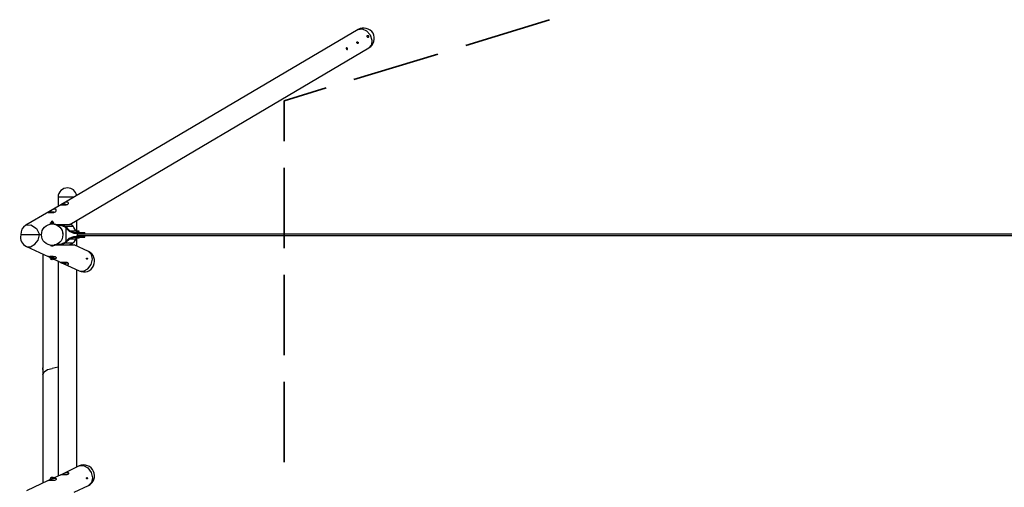
# Model space of a CAD drawing. Units: inches. Extents: x -25 to 325, y 21 to 189.
# Drawn here: x -15 to 58, y 68 to 102 of the extents above; entities that cross this region are included whole.
import ezdxf

# ---------------------------------------------------------------- set-up
doc = ezdxf.new("R2010")
doc.units = ezdxf.units.IN
doc.header["$MEASUREMENT"] = 0
doc.layers.add('Ebene 1', color=7, linetype='Continuous')

# ---------------------------------------------------------------- blocks, each defined once
blk = doc.blocks.new('block 2')
at = {"layer": 'Ebene 1', "color": 179, "lineweight": 35, "true_color": 0x1a171b}
for points in [[(24.353, 102.472), (18.105, 100.541)], [(16.022, 99.906), (9.748, 98.001)], [(7.665, 97.366), (4.541, 96.401)], [(4.541, 96.401), (4.541, 93.404)], [(4.541, 91.397), (4.541, 85.403)], [(4.541, 83.396), (4.541, 77.402)], [(4.541, 75.396), (4.541, 69.401)]]:
    blk.add_lwpolyline(points, dxfattribs=at)
at = {"layer": 'Ebene 1', "color": 179, "lineweight": 25, "true_color": 0x1a171b}
for points in [[(10.053, 101.735), (-12.096, 88.654)], [(10.053, 101.735), (10.358, 101.786), (10.688, 101.634), (10.967, 101.329), (11.094, 100.948), (11.069, 100.592), (10.866, 100.364)], [(10.028, 100.694), (10.028, 100.694), (10.002, 100.694), (9.977, 100.719), (9.951, 100.745), (9.951, 100.77), (9.951, 100.796), (9.951, 100.796), (9.977, 100.821), (9.977, 100.821), (10.002, 100.821), (10.028, 100.796), (10.053, 100.796), (10.053, 100.77), (10.053, 100.745), (10.053, 100.719), (10.028, 100.694)], [(10.815, 101.151), (10.79, 101.151), (10.79, 101.151), (10.764, 101.176), (10.739, 101.202), (10.739, 101.227), (10.739, 101.253), (10.739, 101.278), (10.739, 101.278), (10.764, 101.278), (10.79, 101.278), (10.815, 101.278), (10.84, 101.253), (10.84, 101.227), (10.84, 101.202), (10.84, 101.176), (10.815, 101.151)], [(-11.486, 87.156), (10.866, 100.364)], [(9.266, 100.236), (9.266, 100.262), (9.266, 100.262), (9.266, 100.287), (9.266, 100.313), (9.24, 100.338), (9.24, 100.364), (9.215, 100.364), (9.189, 100.364), (9.164, 100.338), (9.164, 100.313), (9.164, 100.287), (9.189, 100.287), (9.189, 100.262), (9.215, 100.236), (9.24, 100.236), (9.266, 100.236)], [(-12.35, 89.213), (-12.35, 88.527)], [(-11.181, 89.213), (-11.537, 89.213), (-11.943, 89.213), (-12.223, 89.213), (-12.35, 89.213)], [(-12.096, 88.654), (-13.036, 88.121)], [(-13.036, 88.121), (-14.763, 87.105)], [(-14.763, 87.105), (-14.382, 87.13), (-13.975, 86.876), (-13.747, 86.419)], [(-12.909, 87.206), (-12.909, 87.283)], [(-12.909, 87.283), (-12.909, 87.206)], [(-12.883, 87.283), (-12.909, 87.283)], [(-12.909, 87.283), (-12.883, 87.283), (-12.883, 87.283)], [(-12.858, 87.334), (-12.883, 87.308)], [(-12.883, 87.308), (-12.782, 87.308), (-12.705, 87.308)], [(-12.883, 87.283), (-12.782, 87.283), (-12.705, 87.283)], [(-12.858, 87.334), (-12.782, 87.334), (-12.705, 87.334)], [(-12.858, 87.334), (-12.782, 87.334), (-12.731, 87.334)], [(-12.858, 87.206), (-12.858, 87.283)], [(-12.858, 87.283), (-12.832, 87.283), (-12.807, 87.283)], [(-12.858, 87.283), (-12.832, 87.283), (-12.832, 87.283)], [(-12.832, 87.206), (-12.832, 87.283)], [(-12.782, 87.283), (-12.731, 87.283), (-12.705, 87.283)], [(-12.756, 87.206), (-12.756, 87.283)], [(-12.756, 87.283), (-12.731, 87.283), (-12.731, 87.283)], [(-12.731, 87.206), (-12.731, 87.283)], [(-12.731, 87.283), (-12.731, 87.283), (-12.705, 87.283)], [(-12.705, 87.308), (-12.705, 87.334)], [(-12.68, 87.283), (-12.705, 87.283)], [(-12.705, 87.283), (-12.705, 87.283), (-12.68, 87.283)], [(-12.68, 87.206), (-12.68, 87.283)], [(-12.68, 87.206), (-12.68, 87.283)], [(-12.655, 87.181), (-12.629, 87.181), (-12.578, 87.181), (-12.553, 87.181), (-12.528, 87.156)], [(-12.553, 87.156), (-12.147, 87.156)], [(-12.553, 87.156), (-12.147, 87.156)], [(-12.426, 87.105), (-12.147, 87.105)], [(-12.426, 87.105), (-12.147, 87.105)], [(-12.35, 87.105), (-12.35, 87.054)], [(-12.147, 87.156), (-11.842, 87.156)], [(-12.147, 87.156), (-11.842, 87.156)], [(-12.147, 87.156), (-11.791, 87.029)], [(-12.147, 87.156), (-11.791, 87.029)], [(-12.147, 87.105), (-11.842, 86.978)], [(-12.147, 87.105), (-11.842, 86.978)], [(-11.969, 87.079), (-11.994, 87.079), (-12.02, 87.079)], [(-11.994, 87.079), (-11.994, 87.079), (-12.02, 87.079)], [(-11.994, 87.079), (-11.994, 87.079), (-12.02, 87.079)], [(-11.842, 87.156), (-11.588, 87.156), (-11.486, 87.156)], [(-11.842, 86.978), (-11.537, 86.673)], [(-11.842, 86.978), (-11.537, 86.673)], [(-11.791, 87.029), (-11.486, 86.698)], [(-11.791, 87.029), (-11.232, 87.029)], [(-11.791, 87.029), (-11.486, 86.698)], [(-11.791, 87.029), (-11.232, 87.029)], [(-11.74, 85.911), (-11.74, 86.902)], [(-11.232, 87.029), (-11.258, 87.054), (-11.283, 87.079), (-11.308, 87.105), (-11.359, 87.13), (-11.435, 87.156), (-11.512, 87.156)], [(-11.232, 87.029), (-11.258, 87.054), (-11.283, 87.079), (-11.308, 87.105), (-11.359, 87.13), (-11.435, 87.156), (-11.512, 87.156)], [(-11.181, 86.952), (-11.232, 87.029)], [(-11.181, 86.952), (-11.232, 87.029)], [(-11.029, 86.698), (-11.181, 86.952)], [(-11.029, 86.698), (-11.181, 86.952)], [(-10.953, 86.622), (-10.953, 87.486)], [(-15.144, 86.419), (-15.017, 86.419), (-14.636, 86.419), (-14.153, 86.419), (-13.747, 86.419)], [(-13.747, 86.394), (-14.128, 86.394), (-14.61, 86.394), (-15.017, 86.394), (-15.144, 86.394)], [(-14.712, 85.53), (-14.407, 85.505), (-14.077, 85.682), (-13.848, 85.987), (-13.747, 86.394)], [(-13.747, 86.419), (-13.594, 86.419)], [(-13.594, 86.394), (-13.747, 86.394)], [(-11.842, 85.809), (-11.537, 86.139)], [(-11.791, 85.784), (-11.486, 86.089)], [(-11.537, 86.673), (-11.181, 86.52)], [(-11.537, 86.673), (-11.181, 86.52)], [(-11.537, 86.139), (-11.181, 86.267)], [(-11.486, 86.698), (-11.029, 86.698)], [(-11.486, 86.698), (-11.029, 86.698)], [(-11.486, 86.698), (-11.181, 86.571)], [(-11.486, 86.698), (-11.181, 86.571)], [(-11.486, 86.089), (-11.181, 86.216)], [(-11.486, 86.089), (-11.029, 86.089)], [(-11.181, 86.571), (-10.75, 86.571)], [(-11.181, 86.571), (-10.75, 86.571)], [(-11.181, 86.52), (-10.75, 86.52)], [(-11.181, 86.52), (-10.75, 86.52)], [(-11.181, 86.267), (-10.75, 86.267)], [(-11.181, 86.216), (-10.75, 86.216)], [(-11.029, 86.089), (-11.181, 85.835)], [(-10.927, 86.52), (-10.978, 86.52), (-11.054, 86.52)], [(-11.054, 86.267), (-10.978, 86.292), (-10.927, 86.292)], [(-10.902, 86.597), (-11.029, 86.698)], [(-10.902, 86.597), (-11.029, 86.698)], [(-10.902, 86.19), (-11.029, 86.089)], [(-10.953, 85.556), (-10.953, 86.19)], [(-10.927, 86.52), (-10.927, 86.292)], [(-10.927, 86.52), (-10.927, 86.292)], [(-10.775, 86.673), (-10.851, 86.673), (-10.902, 86.673)], [(-10.902, 86.648), (-10.902, 86.571)], [(-10.775, 86.648), (-10.851, 86.648), (-10.902, 86.648)], [(-10.902, 86.52), (-10.902, 86.267)], [(-10.902, 86.216), (-10.902, 86.139)], [(-10.775, 86.139), (-10.851, 86.139), (-10.902, 86.139)], [(-10.775, 86.139), (-10.851, 86.139), (-10.902, 86.139)], [(-10.826, 86.648), (-10.851, 86.648), (-10.877, 86.648)], [(-10.877, 86.648), (-10.877, 86.622), (-10.877, 86.622)], [(-10.826, 86.622), (-10.851, 86.622), (-10.877, 86.622)], [(-10.826, 86.19), (-10.851, 86.19), (-10.877, 86.19)], [(-10.877, 86.19), (-10.877, 86.165), (-10.877, 86.165)], [(-10.826, 86.165), (-10.851, 86.165), (-10.877, 86.165)], [(-10.826, 86.622), (-10.8, 86.622), (-10.826, 86.648)], [(-10.826, 86.165), (-10.8, 86.165), (-10.826, 86.19)], [(284.805, 86.444), (267.508, 86.444), (250.185, 86.444), (232.836, 86.444), (215.488, 86.444), (198.115, 86.444), (180.716, 86.444), (163.317, 86.444), (145.892, 86.444), (128.493, 86.444), (111.069, 86.444), (93.644, 86.444), (76.22, 86.444), (58.796, 86.444), (41.397, 86.444), (23.972, 86.444), (6.599, 86.444), (-10.8, 86.444)], [(-10.8, 86.343), (6.599, 86.343), (23.972, 86.343), (41.397, 86.343), (58.796, 86.343), (76.22, 86.343), (93.644, 86.343), (111.069, 86.343), (128.493, 86.343), (145.892, 86.343), (163.317, 86.343), (180.716, 86.343), (198.115, 86.343), (215.488, 86.343), (232.836, 86.343), (250.185, 86.343), (267.508, 86.343), (284.805, 86.343)], [(-10.775, 86.571), (-10.775, 86.648)], [(-10.775, 86.444), (-10.775, 86.52)], [(-10.775, 86.267), (-10.775, 86.368)], [(-10.775, 86.139), (-10.775, 86.216)], [(-10.75, 86.52), (-10.75, 86.571)], [(-10.75, 86.52), (-10.75, 86.571)], [(-10.75, 86.571), (-10.445, 86.571), (-10.343, 86.571)], [(-10.75, 86.571), (-10.445, 86.571), (-10.343, 86.571)], [(-10.75, 86.52), (-10.445, 86.52), (-10.343, 86.52)], [(-10.75, 86.52), (-10.445, 86.52), (-10.343, 86.52)], [(-10.75, 86.267), (-10.75, 86.216)], [(-10.75, 86.267), (-10.445, 86.267), (-10.343, 86.267)], [(-10.75, 86.216), (-10.445, 86.216), (-10.343, 86.216)], [(-10.343, 86.52), (-10.343, 86.571)], [(-10.343, 86.52), (-10.343, 86.571)], [(-10.343, 86.216), (-10.343, 86.267)], [(-14.712, 85.53), (-13.086, 84.768)], [(-12.528, 85.632), (-12.604, 85.632), (-12.68, 85.606), (-12.705, 85.606)], [(-12.528, 85.632), (-12.578, 85.632), (-12.629, 85.606), (-12.68, 85.606)], [(-12.553, 85.632), (-12.147, 85.632)], [(-12.426, 85.682), (-12.147, 85.682)], [(-12.35, 85.733), (-12.35, 85.682)], [(-12.147, 85.682), (-11.842, 85.809)], [(-12.147, 85.632), (-11.791, 85.784)], [(-12.147, 85.632), (-11.842, 85.632)], [(-12.02, 85.733), (-11.994, 85.733), (-11.969, 85.733)], [(-12.02, 85.708), (-11.994, 85.708), (-11.994, 85.708)], [(-12.02, 85.708), (-11.994, 85.708), (-11.994, 85.708)], [(-11.867, 85.632), (-11.486, 85.632), (-11.232, 85.632), (-11.156, 85.632)], [(-11.791, 85.784), (-11.232, 85.784)], [(-11.232, 85.784), (-11.258, 85.759), (-11.283, 85.733), (-11.308, 85.708), (-11.359, 85.682), (-11.435, 85.657), (-11.512, 85.632)], [(-11.181, 85.835), (-11.232, 85.784)], [(-10.089, 85.149), (-11.156, 85.632)], [(-13.493, 84.971), (-13.493, 76.462)], [(-13.061, 84.768), (-12.909, 84.768), (-12.604, 84.768)], [(-12.909, 84.768), (-12.959, 84.768)], [(-12.959, 84.768), (-12.832, 84.768), (-12.655, 84.768)], [(-12.959, 84.742), (-12.832, 84.742), (-12.655, 84.742)], [(-12.68, 84.59), (-12.68, 84.59), (-12.705, 84.565), (-12.731, 84.54), (-12.756, 84.54), (-12.782, 84.514), (-12.832, 84.54), (-12.858, 84.54), (-12.883, 84.565), (-12.883, 84.59), (-12.909, 84.616), (-12.934, 84.666), (-12.934, 84.692)], [(-12.909, 84.692), (-12.147, 84.336)], [(-12.655, 84.768), (-12.629, 84.768), (-12.629, 84.768)], [(-12.655, 84.742), (-12.629, 84.742), (-12.629, 84.742)], [(-10.775, 83.701), (-10.445, 83.676), (-10.14, 83.854), (-9.886, 84.184), (-9.784, 84.565), (-9.861, 84.921), (-10.089, 85.149)], [(-12.35, 84.438), (-12.35, 68.385)], [(-12.147, 84.336), (-12.147, 84.311)], [(-12.147, 84.311), (-12.045, 84.311), (-11.816, 84.311), (-11.613, 84.311)], [(-11.994, 84.311), (-12.02, 84.311)], [(-12.02, 84.311), (-11.893, 84.311), (-11.715, 84.311)], [(-12.02, 84.311), (-11.893, 84.311), (-11.715, 84.311)], [(-11.969, 84.26), (-10.775, 83.701)], [(-11.689, 84.311), (-11.74, 84.311)], [(-11.715, 84.311), (-11.715, 84.311), (-11.689, 84.311)], [(-11.715, 84.311), (-11.715, 84.311), (-11.689, 84.311)], [(-10.953, 69.02), (-10.953, 83.777)], [(-12.35, 76.513), (-12.782, 76.412)], [(-13.493, 76.335), (-13.493, 76.361), (-13.493, 76.386), (-13.493, 76.412), (-13.493, 76.462)], [(-13.493, 75.929), (-13.391, 76.157), (-13.137, 76.335), (-12.782, 76.412)], [(-13.493, 76.412), (-13.493, 76.386), (-13.493, 76.361), (-13.493, 76.335)], [(-13.493, 76.361), (-13.493, 75.929)], [(-13.493, 75.929), (-13.493, 67.826)], [(-10.775, 69.122), (-10.445, 69.147), (-10.14, 68.969), (-9.886, 68.639), (-9.784, 68.233), (-9.861, 67.877), (-10.089, 67.648)], [(-12.147, 68.461), (-12.909, 68.106)], [(-12.147, 68.461), (-12.096, 68.486)], [(-10.775, 69.122), (-11.969, 68.537)], [(-13.086, 68.029), (-14.712, 67.268)], [(-13.061, 68.029), (-13.01, 68.055)], [(-12.934, 68.106), (-12.934, 68.131), (-12.909, 68.182), (-12.883, 68.233), (-12.883, 68.258), (-12.858, 68.258), (-12.832, 68.284), (-12.782, 68.284), (-12.756, 68.284), (-12.731, 68.258), (-12.705, 68.258), (-12.68, 68.233), (-12.68, 68.207)], [(-10.191, 68.156), (-10.216, 68.156), (-10.216, 68.156), (-10.242, 68.182), (-10.242, 68.182), (-10.242, 68.207), (-10.242, 68.233), (-10.216, 68.233), (-10.216, 68.258), (-10.191, 68.258), (-10.191, 68.258), (-10.191, 68.233), (-10.165, 68.207), (-10.165, 68.207), (-10.165, 68.182), (-10.191, 68.156), (-10.191, 68.156)], [(-11.156, 67.166), (-10.089, 67.648)]]:
    blk.add_lwpolyline(points, dxfattribs=at)
for points, knots in [([(10.866, 100.364), (11.247, 100.592), (11.374, 101.075), (11.171, 101.456), (10.942, 101.837), (10.434, 101.964), (10.053, 101.735)], [0, 0, 0, 0, 1, 1, 1, 2, 2, 2, 2]), ([(-12.578, 88.298), (-12.578, 88.298), (-12.502, 88.273), (-12.502, 88.273), (-12.502, 88.273), (-12.502, 88.222), (-12.502, 88.222), (-12.502, 88.222), (-12.502, 88.197), (-12.502, 88.197), (-12.502, 88.197), (-12.528, 88.146), (-12.528, 88.146), (-12.528, 88.146), (-12.553, 88.121), (-12.553, 88.121), (-12.553, 88.121), (-12.578, 88.121), (-12.578, 88.121), (-12.578, 88.121), (-12.629, 88.096), (-12.629, 88.096), (-12.629, 88.096), (-12.68, 88.07), (-12.68, 88.07), (-12.68, 88.07), (-12.705, 88.07), (-12.705, 88.07), (-12.705, 88.07), (-12.731, 88.07), (-12.731, 88.07), (-12.731, 88.07), (-12.756, 88.07), (-12.756, 88.07), (-12.756, 88.07), (-12.807, 88.07), (-12.807, 88.07), (-12.807, 88.07), (-12.858, 88.07), (-12.858, 88.07), (-12.858, 88.07), (-12.909, 88.07), (-12.909, 88.07), (-12.909, 88.07), (-12.959, 88.07), (-12.959, 88.07), (-12.959, 88.07), (-13.01, 88.07), (-13.01, 88.07), (-13.01, 88.07), (-13.061, 88.07), (-13.061, 88.07), (-13.061, 88.07), (-13.086, 88.07), (-13.086, 88.07), (-13.086, 88.07), (-13.086, 88.07), (-13.086, 88.07), (-13.086, 88.07), (-13.086, 88.07), (-13.086, 88.07), (-13.086, 88.07), (-13.086, 88.07), (-13.086, 88.07), (-13.086, 88.07), (-13.086, 88.07), (-13.086, 88.07), (-13.086, 88.07), (-13.086, 88.096), (-13.086, 88.096), (-13.086, 88.096), (-13.061, 88.096), (-13.061, 88.096), (-13.061, 88.096), (-13.036, 88.121), (-13.036, 88.121), (-13.036, 88.121), (-12.985, 88.146), (-12.985, 88.146), (-12.985, 88.146), (-12.934, 88.172), (-12.934, 88.172), (-12.934, 88.172), (-12.883, 88.197), (-12.883, 88.197), (-12.883, 88.197), (-12.832, 88.222), (-12.832, 88.222), (-12.832, 88.222), (-12.782, 88.248), (-12.782, 88.248), (-12.782, 88.248), (-12.731, 88.273), (-12.731, 88.273), (-12.731, 88.273), (-12.655, 88.298), (-12.655, 88.298), (-12.655, 88.298), (-12.629, 88.298), (-12.629, 88.298), (-12.629, 88.298), (-12.604, 88.298), (-12.604, 88.298), (-12.604, 88.298), (-12.578, 88.298), (-12.578, 88.298), (-12.578, 88.298), (-12.578, 88.298), (-12.578, 88.298)], [0, 0, 0, 0, 1, 1, 1, 2, 2, 2, 3, 3, 3, 4, 4, 4, 5, 5, 5, 6, 6, 6, 7, 7, 7, 8, 8, 8, 9, 9, 9, 10, 10, 10, 11, 11, 11, 12, 12, 12, 13, 13, 13, 14, 14, 14, 15, 15, 15, 16, 16, 16, 17, 17, 17, 18, 18, 18, 19, 19, 19, 20, 20, 20, 21, 21, 21, 22, 22, 22, 23, 23, 23, 24, 24, 24, 25, 25, 25, 26, 26, 26, 27, 27, 27, 28, 28, 28, 29, 29, 29, 30, 30, 30, 31, 31, 31, 32, 32, 32, 33, 33, 33, 34, 34, 34, 35, 35, 35, 36, 36, 36, 36]), ([(-11.639, 88.832), (-11.639, 88.832), (-11.588, 88.807), (-11.588, 88.807), (-11.588, 88.807), (-11.562, 88.756), (-11.562, 88.756), (-11.562, 88.756), (-11.562, 88.731), (-11.562, 88.731), (-11.562, 88.731), (-11.588, 88.705), (-11.588, 88.705), (-11.588, 88.705), (-11.613, 88.68), (-11.613, 88.68), (-11.613, 88.68), (-11.639, 88.654), (-11.639, 88.654), (-11.639, 88.654), (-11.689, 88.654), (-11.689, 88.654), (-11.689, 88.654), (-11.74, 88.629), (-11.74, 88.629), (-11.74, 88.629), (-11.766, 88.629), (-11.766, 88.629), (-11.766, 88.629), (-11.816, 88.629), (-11.816, 88.629), (-11.816, 88.629), (-11.842, 88.629), (-11.842, 88.629), (-11.842, 88.629), (-11.867, 88.629), (-11.867, 88.629), (-11.867, 88.629), (-11.918, 88.629), (-11.918, 88.629), (-11.918, 88.629), (-11.994, 88.629), (-11.994, 88.629), (-11.994, 88.629), (-12.045, 88.629), (-12.045, 88.629), (-12.045, 88.629), (-12.07, 88.629), (-12.07, 88.629), (-12.07, 88.629), (-12.121, 88.629), (-12.121, 88.629), (-12.121, 88.629), (-12.147, 88.629), (-12.147, 88.629), (-12.147, 88.629), (-12.147, 88.629), (-12.147, 88.629), (-12.147, 88.629), (-12.147, 88.629), (-12.147, 88.629), (-12.147, 88.629), (-12.147, 88.629), (-12.147, 88.629), (-12.147, 88.629), (-12.147, 88.629), (-12.147, 88.629), (-12.147, 88.629), (-12.147, 88.629), (-12.147, 88.629), (-12.147, 88.629), (-12.121, 88.654), (-12.121, 88.654), (-12.121, 88.654), (-12.096, 88.68), (-12.096, 88.68), (-12.096, 88.68), (-12.045, 88.68), (-12.045, 88.68), (-12.045, 88.68), (-11.994, 88.731), (-11.994, 88.731), (-11.994, 88.731), (-11.943, 88.756), (-11.943, 88.756), (-11.943, 88.756), (-11.893, 88.781), (-11.893, 88.781), (-11.893, 88.781), (-11.842, 88.807), (-11.842, 88.807), (-11.842, 88.807), (-11.791, 88.832), (-11.791, 88.832), (-11.791, 88.832), (-11.74, 88.832), (-11.74, 88.832), (-11.74, 88.832), (-11.715, 88.832), (-11.715, 88.832), (-11.715, 88.832), (-11.689, 88.857), (-11.689, 88.857), (-11.689, 88.857), (-11.664, 88.857), (-11.664, 88.857), (-11.664, 88.857), (-11.639, 88.832), (-11.639, 88.832)], [0, 0, 0, 0, 1, 1, 1, 2, 2, 2, 3, 3, 3, 4, 4, 4, 5, 5, 5, 6, 6, 6, 7, 7, 7, 8, 8, 8, 9, 9, 9, 10, 10, 10, 11, 11, 11, 12, 12, 12, 13, 13, 13, 14, 14, 14, 15, 15, 15, 16, 16, 16, 17, 17, 17, 18, 18, 18, 19, 19, 19, 20, 20, 20, 21, 21, 21, 22, 22, 22, 23, 23, 23, 24, 24, 24, 25, 25, 25, 26, 26, 26, 27, 27, 27, 28, 28, 28, 29, 29, 29, 30, 30, 30, 31, 31, 31, 32, 32, 32, 33, 33, 33, 34, 34, 34, 35, 35, 35, 36, 36, 36, 36]), ([(-11.867, 88.68), (-11.867, 88.68), (-11.867, 88.68), (-11.867, 88.68), (-11.867, 88.68), (-11.867, 88.68), (-11.867, 88.68), (-11.867, 88.68), (-11.867, 88.68), (-11.867, 88.68), (-11.867, 88.68), (-11.867, 88.68), (-11.867, 88.68), (-11.867, 88.68), (-11.867, 88.68), (-11.867, 88.68), (-11.867, 88.68), (-11.867, 88.68), (-11.867, 88.68), (-11.867, 88.68), (-11.893, 88.68), (-11.893, 88.68), (-11.893, 88.68), (-11.893, 88.68), (-11.893, 88.68), (-11.893, 88.68), (-11.893, 88.68), (-11.893, 88.68), (-11.893, 88.68), (-11.893, 88.68), (-11.893, 88.68), (-11.893, 88.68), (-11.893, 88.68), (-11.893, 88.68), (-11.893, 88.68), (-11.893, 88.68), (-11.893, 88.68)], [0, 0, 0, 0, 1, 1, 1, 2, 2, 2, 3, 3, 3, 4, 4, 4, 5, 5, 5, 6, 6, 6, 7, 7, 7, 8, 8, 8, 9, 9, 9, 10, 10, 10, 11, 11, 11, 12, 12, 12, 12]), ([(-11.816, 88.68), (-11.816, 88.68), (-11.842, 88.68), (-11.842, 88.68), (-11.842, 88.68), (-11.842, 88.68), (-11.842, 88.68), (-11.842, 88.68), (-11.842, 88.68), (-11.842, 88.68), (-11.842, 88.68), (-11.842, 88.68), (-11.842, 88.68), (-11.842, 88.68), (-11.842, 88.68), (-11.842, 88.68), (-11.842, 88.68), (-11.842, 88.68), (-11.842, 88.68), (-11.842, 88.68), (-11.842, 88.68), (-11.842, 88.68), (-11.842, 88.68), (-11.842, 88.68), (-11.842, 88.68), (-11.842, 88.68), (-11.842, 88.68), (-11.842, 88.68), (-11.842, 88.68), (-11.867, 88.68), (-11.867, 88.68), (-11.867, 88.68), (-11.867, 88.68), (-11.867, 88.68)], [0, 0, 0, 0, 1, 1, 1, 2, 2, 2, 3, 3, 3, 4, 4, 4, 5, 5, 5, 6, 6, 6, 7, 7, 7, 8, 8, 8, 9, 9, 9, 10, 10, 10, 11, 11, 11, 11]), ([(-12.807, 88.096), (-12.807, 88.096), (-12.807, 88.096), (-12.807, 88.096), (-12.807, 88.096), (-12.807, 88.096), (-12.807, 88.096), (-12.807, 88.096), (-12.807, 88.096), (-12.807, 88.096), (-12.807, 88.096), (-12.807, 88.096), (-12.807, 88.096), (-12.807, 88.096), (-12.807, 88.096), (-12.807, 88.096), (-12.807, 88.096), (-12.807, 88.096), (-12.807, 88.096), (-12.807, 88.096), (-12.807, 88.096), (-12.807, 88.096), (-12.807, 88.096), (-12.807, 88.096), (-12.807, 88.096), (-12.807, 88.096), (-12.832, 88.096), (-12.832, 88.096), (-12.832, 88.096), (-12.832, 88.096), (-12.832, 88.096), (-12.832, 88.096), (-12.832, 88.096), (-12.832, 88.096)], [0, 0, 0, 0, 1, 1, 1, 2, 2, 2, 3, 3, 3, 4, 4, 4, 5, 5, 5, 6, 6, 6, 7, 7, 7, 8, 8, 8, 9, 9, 9, 10, 10, 10, 11, 11, 11, 11]), ([(-12.782, 88.096), (-12.782, 88.096), (-12.782, 88.096), (-12.782, 88.096), (-12.782, 88.096), (-12.782, 88.096), (-12.782, 88.096), (-12.782, 88.096), (-12.782, 88.096), (-12.782, 88.096), (-12.782, 88.096), (-12.782, 88.096), (-12.782, 88.096), (-12.782, 88.096), (-12.782, 88.096), (-12.782, 88.096), (-12.782, 88.096), (-12.782, 88.096), (-12.782, 88.096), (-12.782, 88.096), (-12.807, 88.096), (-12.807, 88.096), (-12.807, 88.096), (-12.807, 88.096), (-12.807, 88.096), (-12.807, 88.096), (-12.807, 88.096), (-12.807, 88.096), (-12.807, 88.096), (-12.807, 88.096), (-12.807, 88.096), (-12.807, 88.096), (-12.807, 88.096), (-12.807, 88.096)], [0, 0, 0, 0, 1, 1, 1, 2, 2, 2, 3, 3, 3, 4, 4, 4, 5, 5, 5, 6, 6, 6, 7, 7, 7, 8, 8, 8, 9, 9, 9, 10, 10, 10, 11, 11, 11, 11]), ([(-12.756, 88.096), (-12.756, 88.096), (-12.756, 88.096), (-12.756, 88.096), (-12.756, 88.096), (-12.756, 88.096), (-12.756, 88.096), (-12.756, 88.096), (-12.782, 88.096), (-12.782, 88.096), (-12.782, 88.096), (-12.782, 88.096), (-12.782, 88.096), (-12.782, 88.096), (-12.782, 88.096), (-12.782, 88.096), (-12.782, 88.096), (-12.782, 88.096), (-12.782, 88.096), (-12.782, 88.096), (-12.782, 88.096), (-12.782, 88.096), (-12.782, 88.096), (-12.782, 88.096), (-12.782, 88.096), (-12.782, 88.096), (-12.782, 88.096), (-12.782, 88.096), (-12.782, 88.096), (-12.782, 88.096), (-12.782, 88.096), (-12.782, 88.096), (-12.782, 88.096), (-12.782, 88.096)], [0, 0, 0, 0, 1, 1, 1, 2, 2, 2, 3, 3, 3, 4, 4, 4, 5, 5, 5, 6, 6, 6, 7, 7, 7, 8, 8, 8, 9, 9, 9, 10, 10, 10, 11, 11, 11, 11]), ([(-11.994, 86.394), (-11.994, 86.851), (-12.35, 87.206), (-12.782, 87.206), (-13.239, 87.206), (-13.594, 86.851), (-13.594, 86.394), (-13.594, 85.962), (-13.239, 85.606), (-12.782, 85.606), (-12.35, 85.606), (-11.994, 85.962), (-11.994, 86.394), (-11.994, 86.394), (-11.994, 86.394), (-11.994, 86.394)], [0, 0, 0, 0, 1, 1, 1, 2, 2, 2, 3, 3, 3, 4, 4, 4, 5, 5, 5, 5]), ([(-12.883, 87.283), (-12.883, 87.283), (-12.883, 87.283), (-12.883, 87.283), (-12.883, 87.283), (-12.883, 87.283), (-12.883, 87.283), (-12.883, 87.283), (-12.883, 87.283), (-12.883, 87.283), (-12.883, 87.283), (-12.883, 87.283), (-12.883, 87.283), (-12.883, 87.283), (-12.883, 87.283), (-12.883, 87.283), (-12.883, 87.283), (-12.858, 87.283), (-12.858, 87.283), (-12.858, 87.283), (-12.858, 87.283), (-12.858, 87.283), (-12.858, 87.283), (-12.858, 87.283), (-12.858, 87.283)], [0, 0, 0, 0, 1, 1, 1, 2, 2, 2, 3, 3, 3, 4, 4, 4, 5, 5, 5, 6, 6, 6, 7, 7, 7, 8, 8, 8, 8]), ([(-12.731, 87.334), (-12.731, 87.384), (-12.756, 87.41), (-12.782, 87.41), (-12.832, 87.41), (-12.858, 87.384), (-12.858, 87.334)], [0, 0, 0, 0, 1, 1, 1, 2, 2, 2, 2]), ([(-12.832, 87.283), (-12.832, 87.283), (-12.832, 87.283), (-12.832, 87.283), (-12.832, 87.283), (-12.832, 87.283), (-12.832, 87.283), (-12.832, 87.283), (-12.807, 87.283), (-12.807, 87.283), (-12.807, 87.283), (-12.807, 87.283), (-12.807, 87.283)], [0, 0, 0, 0, 1, 1, 1, 2, 2, 2, 3, 3, 3, 4, 4, 4, 4]), ([(-12.807, 87.283), (-12.807, 87.283), (-12.807, 87.283), (-12.807, 87.283), (-12.807, 87.283), (-12.807, 87.283), (-12.807, 87.283), (-12.807, 87.283), (-12.807, 87.283), (-12.807, 87.283), (-12.807, 87.283), (-12.807, 87.283), (-12.807, 87.283), (-12.807, 87.283), (-12.782, 87.283), (-12.782, 87.283), (-12.782, 87.283), (-12.782, 87.283), (-12.782, 87.283), (-12.782, 87.283), (-12.782, 87.283), (-12.782, 87.283), (-12.782, 87.283), (-12.782, 87.283), (-12.782, 87.283), (-12.782, 87.283), (-12.782, 87.283), (-12.782, 87.283), (-12.782, 87.283), (-12.782, 87.283), (-12.782, 87.283)], [0, 0, 0, 0, 1, 1, 1, 2, 2, 2, 3, 3, 3, 4, 4, 4, 5, 5, 5, 6, 6, 6, 7, 7, 7, 8, 8, 8, 9, 9, 9, 10, 10, 10, 10]), ([(-12.782, 87.283), (-12.782, 87.283), (-12.782, 87.283), (-12.782, 87.283), (-12.782, 87.283), (-12.756, 87.283), (-12.756, 87.283), (-12.756, 87.283), (-12.756, 87.283), (-12.756, 87.283), (-12.756, 87.283), (-12.756, 87.283), (-12.756, 87.283)], [0, 0, 0, 0, 1, 1, 1, 2, 2, 2, 3, 3, 3, 4, 4, 4, 4]), ([(-12.35, 87.054), (-12.35, 87.054), (-12.35, 87.054), (-12.35, 87.054), (-12.35, 87.054), (-12.35, 87.054), (-12.35, 87.054), (-12.35, 87.054), (-12.35, 87.054), (-12.35, 87.054), (-12.35, 87.054), (-12.324, 87.054), (-12.324, 87.054), (-12.324, 87.054), (-12.324, 87.054), (-12.324, 87.054), (-12.324, 87.054), (-12.324, 87.054), (-12.324, 87.054), (-12.324, 87.054), (-12.324, 87.054), (-12.324, 87.054), (-12.324, 87.054), (-12.324, 87.054), (-12.324, 87.054), (-12.324, 87.054), (-12.324, 87.054), (-12.324, 87.054), (-12.324, 87.054), (-12.324, 87.054), (-12.324, 87.054), (-12.324, 87.054), (-12.324, 87.054), (-12.324, 87.054), (-12.324, 87.054), (-12.324, 87.054), (-12.324, 87.054), (-12.324, 87.054), (-12.324, 87.054), (-12.324, 87.054), (-12.324, 87.054), (-12.324, 87.054), (-12.324, 87.054), (-12.324, 87.054), (-12.299, 87.054), (-12.299, 87.054), (-12.299, 87.054), (-12.299, 87.029), (-12.299, 87.029), (-12.299, 87.029), (-12.299, 87.029), (-12.299, 87.029), (-12.299, 87.029), (-12.274, 87.003), (-12.274, 87.003), (-12.274, 87.003), (-12.274, 87.003), (-12.274, 87.003), (-12.274, 87.003), (-12.248, 87.003), (-12.248, 87.003), (-12.248, 87.003), (-12.248, 87.003), (-12.248, 87.003), (-12.248, 87.003), (-12.248, 87.003), (-12.248, 87.003), (-12.248, 87.003), (-12.248, 87.003), (-12.248, 87.003), (-12.248, 87.003), (-12.248, 87.003), (-12.248, 87.003), (-12.248, 87.003), (-12.248, 86.978), (-12.248, 86.978), (-12.248, 86.978), (-12.248, 86.978), (-12.248, 86.978), (-12.248, 86.978), (-12.223, 86.978), (-12.223, 86.978), (-12.223, 86.978), (-12.223, 86.952), (-12.223, 86.952)], [0, 0, 0, 0, 1, 1, 1, 2, 2, 2, 3, 3, 3, 4, 4, 4, 5, 5, 5, 6, 6, 6, 7, 7, 7, 8, 8, 8, 9, 9, 9, 10, 10, 10, 11, 11, 11, 12, 12, 12, 13, 13, 13, 14, 14, 14, 15, 15, 15, 16, 16, 16, 17, 17, 17, 18, 18, 18, 19, 19, 19, 20, 20, 20, 21, 21, 21, 22, 22, 22, 23, 23, 23, 24, 24, 24, 25, 25, 25, 26, 26, 26, 27, 27, 27, 28, 28, 28, 28]), ([(-12.02, 86.648), (-12.02, 86.648), (-12.02, 86.597), (-12.02, 86.597), (-12.02, 86.597), (-12.02, 86.597), (-12.02, 86.597), (-12.02, 86.597), (-12.02, 86.597), (-12.02, 86.597), (-12.02, 86.597), (-12.02, 86.597), (-12.02, 86.597), (-12.02, 86.597), (-12.02, 86.597), (-12.02, 86.597), (-12.02, 86.597), (-12.02, 86.571), (-12.02, 86.571), (-12.02, 86.571), (-12.02, 86.571), (-12.02, 86.571), (-12.02, 86.571), (-11.994, 86.546), (-11.994, 86.546), (-11.994, 86.546), (-11.994, 86.546), (-11.994, 86.546), (-11.994, 86.546), (-11.994, 86.495), (-11.994, 86.495), (-11.994, 86.495), (-11.994, 86.47), (-11.994, 86.47), (-11.994, 86.47), (-11.994, 86.444), (-11.994, 86.444), (-11.994, 86.444), (-11.994, 86.394), (-11.994, 86.394), (-11.994, 86.394), (-11.994, 86.394), (-11.994, 86.394), (-11.994, 86.394), (-11.994, 86.394), (-11.994, 86.394), (-11.994, 86.394), (-11.994, 86.394), (-11.994, 86.394), (-11.994, 86.394), (-11.994, 86.368), (-11.994, 86.368), (-11.994, 86.368), (-11.994, 86.368), (-11.994, 86.368), (-11.994, 86.368), (-11.994, 86.368), (-11.994, 86.368), (-11.994, 86.368), (-11.994, 86.368), (-11.994, 86.368)], [0, 0, 0, 0, 1, 1, 1, 2, 2, 2, 3, 3, 3, 4, 4, 4, 5, 5, 5, 6, 6, 6, 7, 7, 7, 8, 8, 8, 9, 9, 9, 10, 10, 10, 11, 11, 11, 12, 12, 12, 13, 13, 13, 14, 14, 14, 15, 15, 15, 16, 16, 16, 17, 17, 17, 18, 18, 18, 19, 19, 19, 20, 20, 20, 20]), ([(-10.851, 86.648), (-10.851, 86.648), (-10.851, 86.648), (-10.851, 86.648), (-10.851, 86.648), (-10.826, 86.648), (-10.826, 86.648), (-10.826, 86.648), (-10.826, 86.648), (-10.826, 86.648), (-10.826, 86.648), (-10.826, 86.648), (-10.826, 86.648), (-10.826, 86.648), (-10.826, 86.648), (-10.826, 86.648)], [0, 0, 0, 0, 1, 1, 1, 2, 2, 2, 3, 3, 3, 4, 4, 4, 5, 5, 5, 5]), ([(-10.851, 86.19), (-10.851, 86.19), (-10.851, 86.19), (-10.851, 86.19), (-10.851, 86.19), (-10.826, 86.19), (-10.826, 86.19), (-10.826, 86.19), (-10.826, 86.19), (-10.826, 86.19), (-10.826, 86.19), (-10.826, 86.19), (-10.826, 86.19), (-10.826, 86.19), (-10.826, 86.19), (-10.826, 86.19)], [0, 0, 0, 0, 1, 1, 1, 2, 2, 2, 3, 3, 3, 4, 4, 4, 5, 5, 5, 5]), ([(-12.274, 85.784), (-12.274, 85.784), (-12.299, 85.784), (-12.299, 85.784), (-12.299, 85.784), (-12.299, 85.784), (-12.299, 85.784), (-12.299, 85.784), (-12.299, 85.759), (-12.299, 85.759), (-12.299, 85.759), (-12.299, 85.759), (-12.299, 85.759), (-12.299, 85.759), (-12.299, 85.759), (-12.299, 85.759), (-12.299, 85.759), (-12.299, 85.759), (-12.299, 85.759), (-12.299, 85.759), (-12.299, 85.759), (-12.299, 85.759), (-12.299, 85.759), (-12.299, 85.759), (-12.299, 85.759), (-12.299, 85.759), (-12.299, 85.759), (-12.299, 85.759), (-12.299, 85.759), (-12.324, 85.759), (-12.324, 85.759), (-12.324, 85.759), (-12.324, 85.759), (-12.324, 85.759), (-12.324, 85.759), (-12.324, 85.759), (-12.324, 85.759), (-12.324, 85.759), (-12.35, 85.733), (-12.35, 85.733), (-12.35, 85.733), (-12.35, 85.733), (-12.35, 85.733), (-12.35, 85.733), (-12.35, 85.733), (-12.35, 85.733), (-12.35, 85.733), (-12.35, 85.733), (-12.35, 85.733)], [0, 0, 0, 0, 1, 1, 1, 2, 2, 2, 3, 3, 3, 4, 4, 4, 5, 5, 5, 6, 6, 6, 7, 7, 7, 8, 8, 8, 9, 9, 9, 10, 10, 10, 11, 11, 11, 12, 12, 12, 13, 13, 13, 14, 14, 14, 15, 15, 15, 16, 16, 16, 16]), ([(-13.01, 84.742), (-13.01, 84.742), (-12.985, 84.717), (-12.985, 84.717), (-12.985, 84.717), (-12.934, 84.717), (-12.934, 84.717), (-12.934, 84.717), (-12.883, 84.692), (-12.883, 84.692), (-12.883, 84.692), (-12.832, 84.666), (-12.832, 84.666), (-12.832, 84.666), (-12.807, 84.641), (-12.807, 84.641), (-12.807, 84.641), (-12.782, 84.641), (-12.782, 84.641), (-12.782, 84.641), (-12.731, 84.616), (-12.731, 84.616), (-12.731, 84.616), (-12.705, 84.616), (-12.705, 84.616), (-12.705, 84.616), (-12.655, 84.616), (-12.655, 84.616), (-12.655, 84.616), (-12.604, 84.59), (-12.604, 84.59), (-12.604, 84.59), (-12.578, 84.59), (-12.578, 84.59), (-12.578, 84.59), (-12.553, 84.59), (-12.553, 84.59), (-12.553, 84.59), (-12.553, 84.616), (-12.553, 84.616), (-12.553, 84.616), (-12.528, 84.616), (-12.528, 84.616), (-12.528, 84.616), (-12.502, 84.641), (-12.502, 84.641), (-12.502, 84.641), (-12.502, 84.641), (-12.502, 84.641), (-12.502, 84.641), (-12.502, 84.666), (-12.502, 84.666), (-12.502, 84.666), (-12.502, 84.692), (-12.502, 84.692), (-12.502, 84.692), (-12.528, 84.717), (-12.528, 84.717), (-12.528, 84.717), (-12.553, 84.742), (-12.553, 84.742), (-12.553, 84.742), (-12.578, 84.768), (-12.578, 84.768), (-12.578, 84.768), (-12.629, 84.768), (-12.629, 84.768), (-12.629, 84.768), (-12.68, 84.768), (-12.68, 84.768), (-12.68, 84.768), (-12.756, 84.793), (-12.756, 84.793), (-12.756, 84.793), (-12.807, 84.793), (-12.807, 84.793), (-12.807, 84.793), (-12.858, 84.793), (-12.858, 84.793), (-12.858, 84.793), (-12.934, 84.768), (-12.934, 84.768), (-12.934, 84.768), (-12.985, 84.768), (-12.985, 84.768), (-12.985, 84.768), (-13.01, 84.768), (-13.01, 84.768), (-13.01, 84.768), (-13.061, 84.768), (-13.061, 84.768), (-13.061, 84.768), (-13.086, 84.793), (-13.086, 84.793), (-13.086, 84.793), (-13.086, 84.793), (-13.086, 84.793), (-13.086, 84.793), (-13.086, 84.793), (-13.086, 84.793), (-13.086, 84.793), (-13.086, 84.768), (-13.086, 84.768), (-13.086, 84.768), (-13.086, 84.768), (-13.086, 84.768), (-13.086, 84.768), (-13.086, 84.768), (-13.086, 84.768), (-13.086, 84.768), (-13.061, 84.768), (-13.061, 84.768), (-13.061, 84.768), (-13.01, 84.742), (-13.01, 84.742)], [0, 0, 0, 0, 1, 1, 1, 2, 2, 2, 3, 3, 3, 4, 4, 4, 5, 5, 5, 6, 6, 6, 7, 7, 7, 8, 8, 8, 9, 9, 9, 10, 10, 10, 11, 11, 11, 12, 12, 12, 13, 13, 13, 14, 14, 14, 15, 15, 15, 16, 16, 16, 17, 17, 17, 18, 18, 18, 19, 19, 19, 20, 20, 20, 21, 21, 21, 22, 22, 22, 23, 23, 23, 24, 24, 24, 25, 25, 25, 26, 26, 26, 27, 27, 27, 28, 28, 28, 29, 29, 29, 30, 30, 30, 31, 31, 31, 32, 32, 32, 33, 33, 33, 34, 34, 34, 35, 35, 35, 36, 36, 36, 37, 37, 37, 38, 38, 38, 38]), ([(-12.832, 84.717), (-12.832, 84.717), (-12.832, 84.717), (-12.832, 84.717), (-12.832, 84.717), (-12.807, 84.717), (-12.807, 84.717), (-12.807, 84.717), (-12.807, 84.717), (-12.807, 84.717), (-12.807, 84.717), (-12.807, 84.717), (-12.807, 84.717), (-12.807, 84.717), (-12.807, 84.717), (-12.807, 84.717), (-12.807, 84.717), (-12.807, 84.717), (-12.807, 84.717), (-12.807, 84.717), (-12.807, 84.717), (-12.807, 84.717), (-12.807, 84.717), (-12.807, 84.717), (-12.807, 84.717), (-12.807, 84.717), (-12.807, 84.717), (-12.807, 84.717), (-12.807, 84.717), (-12.807, 84.717), (-12.807, 84.717)], [0, 0, 0, 0, 1, 1, 1, 2, 2, 2, 3, 3, 3, 4, 4, 4, 5, 5, 5, 6, 6, 6, 7, 7, 7, 8, 8, 8, 9, 9, 9, 10, 10, 10, 10]), ([(-12.807, 84.717), (-12.807, 84.717), (-12.807, 84.717), (-12.807, 84.717), (-12.807, 84.717), (-12.807, 84.717), (-12.807, 84.717), (-12.807, 84.717), (-12.807, 84.717), (-12.807, 84.717), (-12.807, 84.717), (-12.807, 84.717), (-12.807, 84.717), (-12.807, 84.717), (-12.782, 84.717), (-12.782, 84.717), (-12.782, 84.717), (-12.782, 84.717), (-12.782, 84.717), (-12.782, 84.717), (-12.782, 84.717), (-12.782, 84.717), (-12.782, 84.717), (-12.782, 84.717), (-12.782, 84.717), (-12.782, 84.717), (-12.782, 84.717), (-12.782, 84.717), (-12.782, 84.717), (-12.782, 84.717), (-12.782, 84.717), (-12.782, 84.717), (-12.782, 84.717), (-12.782, 84.717)], [0, 0, 0, 0, 1, 1, 1, 2, 2, 2, 3, 3, 3, 4, 4, 4, 5, 5, 5, 6, 6, 6, 7, 7, 7, 8, 8, 8, 9, 9, 9, 10, 10, 10, 11, 11, 11, 11]), ([(-12.782, 84.717), (-12.782, 84.717), (-12.782, 84.717), (-12.782, 84.717), (-12.782, 84.717), (-12.782, 84.717), (-12.782, 84.717), (-12.782, 84.717), (-12.782, 84.717), (-12.782, 84.717), (-12.782, 84.717), (-12.782, 84.717), (-12.782, 84.717), (-12.782, 84.717), (-12.782, 84.717), (-12.782, 84.717), (-12.782, 84.717), (-12.782, 84.717), (-12.782, 84.717), (-12.782, 84.717), (-12.782, 84.717), (-12.782, 84.717), (-12.782, 84.717), (-12.756, 84.717), (-12.756, 84.717), (-12.756, 84.717), (-12.756, 84.717), (-12.756, 84.717), (-12.756, 84.717), (-12.756, 84.717), (-12.756, 84.717), (-12.756, 84.717), (-12.756, 84.717), (-12.756, 84.717)], [0, 0, 0, 0, 1, 1, 1, 2, 2, 2, 3, 3, 3, 4, 4, 4, 5, 5, 5, 6, 6, 6, 7, 7, 7, 8, 8, 8, 9, 9, 9, 10, 10, 10, 11, 11, 11, 11]), ([(-10.775, 83.701), (-10.369, 83.498), (-9.886, 83.676), (-9.708, 84.082), (-9.505, 84.489), (-9.683, 84.971), (-10.089, 85.149)], [0, 0, 0, 0, 1, 1, 1, 2, 2, 2, 2]), ([(-10.191, 84.641), (-10.191, 84.641), (-10.216, 84.641), (-10.216, 84.641), (-10.216, 84.641), (-10.216, 84.641), (-10.216, 84.641), (-10.216, 84.641), (-10.242, 84.641), (-10.242, 84.641), (-10.242, 84.641), (-10.242, 84.616), (-10.242, 84.616), (-10.242, 84.616), (-10.242, 84.59), (-10.242, 84.59), (-10.242, 84.59), (-10.242, 84.59), (-10.242, 84.59), (-10.242, 84.59), (-10.216, 84.565), (-10.216, 84.565), (-10.216, 84.565), (-10.216, 84.565), (-10.216, 84.565), (-10.216, 84.565), (-10.191, 84.565), (-10.191, 84.565), (-10.191, 84.565), (-10.191, 84.565), (-10.191, 84.565), (-10.191, 84.565), (-10.191, 84.565), (-10.191, 84.565), (-10.191, 84.565), (-10.165, 84.59), (-10.165, 84.59), (-10.165, 84.59), (-10.165, 84.616), (-10.165, 84.616), (-10.165, 84.616), (-10.165, 84.616), (-10.165, 84.616), (-10.165, 84.616), (-10.191, 84.641), (-10.191, 84.641), (-10.191, 84.641), (-10.191, 84.641), (-10.191, 84.641)], [0, 0, 0, 0, 1, 1, 1, 2, 2, 2, 3, 3, 3, 4, 4, 4, 5, 5, 5, 6, 6, 6, 7, 7, 7, 8, 8, 8, 9, 9, 9, 10, 10, 10, 11, 11, 11, 12, 12, 12, 13, 13, 13, 14, 14, 14, 15, 15, 15, 16, 16, 16, 16]), ([(-12.096, 84.311), (-12.096, 84.311), (-12.045, 84.285), (-12.045, 84.285), (-12.045, 84.285), (-11.994, 84.285), (-11.994, 84.285), (-11.994, 84.285), (-11.943, 84.26), (-11.943, 84.26), (-11.943, 84.26), (-11.893, 84.235), (-11.893, 84.235), (-11.893, 84.235), (-11.867, 84.209), (-11.867, 84.209), (-11.867, 84.209), (-11.842, 84.209), (-11.842, 84.209), (-11.842, 84.209), (-11.816, 84.184), (-11.816, 84.184), (-11.816, 84.184), (-11.791, 84.184), (-11.791, 84.184), (-11.791, 84.184), (-11.715, 84.159), (-11.715, 84.159), (-11.715, 84.159), (-11.664, 84.159), (-11.664, 84.159), (-11.664, 84.159), (-11.664, 84.159), (-11.664, 84.159), (-11.664, 84.159), (-11.639, 84.159), (-11.639, 84.159), (-11.639, 84.159), (-11.613, 84.159), (-11.613, 84.159), (-11.613, 84.159), (-11.588, 84.184), (-11.588, 84.184), (-11.588, 84.184), (-11.562, 84.184), (-11.562, 84.184), (-11.562, 84.184), (-11.562, 84.209), (-11.562, 84.209), (-11.562, 84.209), (-11.562, 84.235), (-11.562, 84.235), (-11.562, 84.235), (-11.562, 84.26), (-11.562, 84.26), (-11.562, 84.26), (-11.588, 84.285), (-11.588, 84.285), (-11.588, 84.285), (-11.613, 84.311), (-11.613, 84.311), (-11.613, 84.311), (-11.664, 84.336), (-11.664, 84.336), (-11.664, 84.336), (-11.689, 84.336), (-11.689, 84.336), (-11.689, 84.336), (-11.766, 84.336), (-11.766, 84.336), (-11.766, 84.336), (-11.816, 84.336), (-11.816, 84.336), (-11.816, 84.336), (-11.867, 84.336), (-11.867, 84.336), (-11.867, 84.336), (-11.943, 84.336), (-11.943, 84.336), (-11.943, 84.336), (-11.994, 84.336), (-11.994, 84.336), (-11.994, 84.336), (-12.045, 84.336), (-12.045, 84.336), (-12.045, 84.336), (-12.096, 84.336), (-12.096, 84.336), (-12.096, 84.336), (-12.121, 84.336), (-12.121, 84.336), (-12.121, 84.336), (-12.147, 84.336), (-12.147, 84.336), (-12.147, 84.336), (-12.147, 84.336), (-12.147, 84.336), (-12.147, 84.336), (-12.147, 84.336), (-12.147, 84.336), (-12.147, 84.336), (-12.147, 84.336), (-12.147, 84.336), (-12.147, 84.336), (-12.147, 84.336), (-12.147, 84.336), (-12.147, 84.336), (-12.147, 84.336), (-12.147, 84.336), (-12.147, 84.336), (-12.147, 84.336), (-12.147, 84.336)], [0, 0, 0, 0, 1, 1, 1, 2, 2, 2, 3, 3, 3, 4, 4, 4, 5, 5, 5, 6, 6, 6, 7, 7, 7, 8, 8, 8, 9, 9, 9, 10, 10, 10, 11, 11, 11, 12, 12, 12, 13, 13, 13, 14, 14, 14, 15, 15, 15, 16, 16, 16, 17, 17, 17, 18, 18, 18, 19, 19, 19, 20, 20, 20, 21, 21, 21, 22, 22, 22, 23, 23, 23, 24, 24, 24, 25, 25, 25, 26, 26, 26, 27, 27, 27, 28, 28, 28, 29, 29, 29, 30, 30, 30, 31, 31, 31, 32, 32, 32, 33, 33, 33, 34, 34, 34, 35, 35, 35, 36, 36, 36, 37, 37, 37, 37]), ([(-11.893, 84.26), (-11.893, 84.26), (-11.893, 84.26), (-11.893, 84.26), (-11.893, 84.26), (-11.893, 84.26), (-11.893, 84.26), (-11.893, 84.26), (-11.893, 84.26), (-11.893, 84.26), (-11.893, 84.26), (-11.867, 84.26), (-11.867, 84.26), (-11.867, 84.26), (-11.867, 84.26), (-11.867, 84.26), (-11.867, 84.26), (-11.867, 84.26), (-11.867, 84.26), (-11.867, 84.26), (-11.867, 84.26), (-11.867, 84.26), (-11.867, 84.26), (-11.867, 84.26), (-11.867, 84.26), (-11.867, 84.26), (-11.867, 84.26), (-11.867, 84.26), (-11.867, 84.26), (-11.867, 84.26), (-11.867, 84.26)], [0, 0, 0, 0, 1, 1, 1, 2, 2, 2, 3, 3, 3, 4, 4, 4, 5, 5, 5, 6, 6, 6, 7, 7, 7, 8, 8, 8, 9, 9, 9, 10, 10, 10, 10]), ([(-11.867, 84.26), (-11.867, 84.26), (-11.867, 84.26), (-11.867, 84.26), (-11.867, 84.26), (-11.842, 84.26), (-11.842, 84.26), (-11.842, 84.26), (-11.842, 84.26), (-11.842, 84.26), (-11.842, 84.26), (-11.842, 84.26), (-11.842, 84.26), (-11.842, 84.26), (-11.842, 84.26), (-11.842, 84.26), (-11.842, 84.26), (-11.842, 84.26), (-11.842, 84.26), (-11.842, 84.26), (-11.842, 84.26), (-11.842, 84.26), (-11.842, 84.26), (-11.842, 84.26), (-11.842, 84.26), (-11.842, 84.26), (-11.842, 84.26), (-11.842, 84.26), (-11.842, 84.26), (-11.842, 84.26), (-11.842, 84.26), (-11.842, 84.26), (-11.816, 84.26), (-11.816, 84.26)], [0, 0, 0, 0, 1, 1, 1, 2, 2, 2, 3, 3, 3, 4, 4, 4, 5, 5, 5, 6, 6, 6, 7, 7, 7, 8, 8, 8, 9, 9, 9, 10, 10, 10, 11, 11, 11, 11]), ([(-10.089, 67.648), (-9.683, 67.852), (-9.505, 68.334), (-9.708, 68.715), (-9.886, 69.122), (-10.369, 69.299), (-10.775, 69.122)], [0, 0, 0, 0, 1, 1, 1, 2, 2, 2, 2]), ([(-12.096, 68.486), (-12.096, 68.486), (-12.045, 68.512), (-12.045, 68.512), (-12.045, 68.512), (-11.994, 68.537), (-11.994, 68.537), (-11.994, 68.537), (-11.943, 68.563), (-11.943, 68.563), (-11.943, 68.563), (-11.893, 68.588), (-11.893, 68.588), (-11.893, 68.588), (-11.867, 68.588), (-11.867, 68.588), (-11.867, 68.588), (-11.842, 68.614), (-11.842, 68.614), (-11.842, 68.614), (-11.816, 68.614), (-11.816, 68.614), (-11.816, 68.614), (-11.791, 68.614), (-11.791, 68.614), (-11.791, 68.614), (-11.715, 68.639), (-11.715, 68.639), (-11.715, 68.639), (-11.664, 68.639), (-11.664, 68.639), (-11.664, 68.639), (-11.664, 68.639), (-11.664, 68.639), (-11.664, 68.639), (-11.639, 68.639), (-11.639, 68.639), (-11.639, 68.639), (-11.613, 68.639), (-11.613, 68.639), (-11.613, 68.639), (-11.588, 68.639), (-11.588, 68.639), (-11.588, 68.639), (-11.562, 68.614), (-11.562, 68.614), (-11.562, 68.614), (-11.562, 68.588), (-11.562, 68.588), (-11.562, 68.588), (-11.562, 68.563), (-11.562, 68.563), (-11.562, 68.563), (-11.562, 68.537), (-11.562, 68.537), (-11.562, 68.537), (-11.588, 68.512), (-11.588, 68.512), (-11.588, 68.512), (-11.613, 68.486), (-11.613, 68.486), (-11.613, 68.486), (-11.664, 68.486), (-11.664, 68.486), (-11.664, 68.486), (-11.689, 68.461), (-11.689, 68.461), (-11.689, 68.461), (-11.766, 68.461), (-11.766, 68.461), (-11.766, 68.461), (-11.816, 68.461), (-11.816, 68.461), (-11.816, 68.461), (-11.867, 68.461), (-11.867, 68.461), (-11.867, 68.461), (-11.943, 68.461), (-11.943, 68.461), (-11.943, 68.461), (-11.994, 68.461), (-11.994, 68.461), (-11.994, 68.461), (-12.045, 68.461), (-12.045, 68.461), (-12.045, 68.461), (-12.096, 68.461), (-12.096, 68.461), (-12.096, 68.461), (-12.121, 68.461), (-12.121, 68.461), (-12.121, 68.461), (-12.147, 68.461), (-12.147, 68.461), (-12.147, 68.461), (-12.147, 68.461), (-12.147, 68.461), (-12.147, 68.461), (-12.147, 68.461), (-12.147, 68.461), (-12.147, 68.461), (-12.147, 68.461), (-12.147, 68.461), (-12.147, 68.461), (-12.147, 68.461), (-12.147, 68.461)], [0, 0, 0, 0, 1, 1, 1, 2, 2, 2, 3, 3, 3, 4, 4, 4, 5, 5, 5, 6, 6, 6, 7, 7, 7, 8, 8, 8, 9, 9, 9, 10, 10, 10, 11, 11, 11, 12, 12, 12, 13, 13, 13, 14, 14, 14, 15, 15, 15, 16, 16, 16, 17, 17, 17, 18, 18, 18, 19, 19, 19, 20, 20, 20, 21, 21, 21, 22, 22, 22, 23, 23, 23, 24, 24, 24, 25, 25, 25, 26, 26, 26, 27, 27, 27, 28, 28, 28, 29, 29, 29, 30, 30, 30, 31, 31, 31, 32, 32, 32, 33, 33, 33, 34, 34, 34, 35, 35, 35, 35]), ([(-13.01, 68.055), (-13.01, 68.055), (-12.985, 68.08), (-12.985, 68.08), (-12.985, 68.08), (-12.934, 68.106), (-12.934, 68.106), (-12.934, 68.106), (-12.883, 68.131), (-12.883, 68.131), (-12.883, 68.131), (-12.832, 68.156), (-12.832, 68.156), (-12.832, 68.156), (-12.807, 68.156), (-12.807, 68.156), (-12.807, 68.156), (-12.782, 68.156), (-12.782, 68.156), (-12.782, 68.156), (-12.731, 68.182), (-12.731, 68.182), (-12.731, 68.182), (-12.705, 68.182), (-12.705, 68.182), (-12.705, 68.182), (-12.655, 68.207), (-12.655, 68.207), (-12.655, 68.207), (-12.604, 68.207), (-12.604, 68.207), (-12.604, 68.207), (-12.578, 68.207), (-12.578, 68.207), (-12.578, 68.207), (-12.553, 68.207), (-12.553, 68.207), (-12.553, 68.207), (-12.553, 68.207), (-12.553, 68.207), (-12.553, 68.207), (-12.528, 68.182), (-12.528, 68.182), (-12.528, 68.182), (-12.502, 68.182), (-12.502, 68.182), (-12.502, 68.182), (-12.502, 68.156), (-12.502, 68.156), (-12.502, 68.156), (-12.502, 68.131), (-12.502, 68.131), (-12.502, 68.131), (-12.502, 68.106), (-12.502, 68.106), (-12.502, 68.106), (-12.528, 68.08), (-12.528, 68.08), (-12.528, 68.08), (-12.553, 68.055), (-12.553, 68.055), (-12.553, 68.055), (-12.578, 68.055), (-12.578, 68.055), (-12.578, 68.055), (-12.629, 68.029), (-12.629, 68.029), (-12.629, 68.029), (-12.68, 68.029), (-12.68, 68.029), (-12.68, 68.029), (-12.756, 68.029), (-12.756, 68.029), (-12.756, 68.029), (-12.807, 68.029), (-12.807, 68.029), (-12.807, 68.029), (-12.858, 68.029), (-12.858, 68.029), (-12.858, 68.029), (-12.934, 68.029), (-12.934, 68.029), (-12.934, 68.029), (-12.985, 68.029), (-12.985, 68.029), (-12.985, 68.029), (-13.01, 68.029), (-13.01, 68.029), (-13.01, 68.029), (-13.061, 68.029), (-13.061, 68.029), (-13.061, 68.029), (-13.086, 68.029), (-13.086, 68.029), (-13.086, 68.029), (-13.086, 68.029), (-13.086, 68.029), (-13.086, 68.029), (-13.086, 68.029), (-13.086, 68.029), (-13.086, 68.029), (-13.086, 68.029), (-13.086, 68.029), (-13.086, 68.029), (-13.086, 68.029), (-13.086, 68.029)], [0, 0, 0, 0, 1, 1, 1, 2, 2, 2, 3, 3, 3, 4, 4, 4, 5, 5, 5, 6, 6, 6, 7, 7, 7, 8, 8, 8, 9, 9, 9, 10, 10, 10, 11, 11, 11, 12, 12, 12, 13, 13, 13, 14, 14, 14, 15, 15, 15, 16, 16, 16, 17, 17, 17, 18, 18, 18, 19, 19, 19, 20, 20, 20, 21, 21, 21, 22, 22, 22, 23, 23, 23, 24, 24, 24, 25, 25, 25, 26, 26, 26, 27, 27, 27, 28, 28, 28, 29, 29, 29, 30, 30, 30, 31, 31, 31, 32, 32, 32, 33, 33, 33, 34, 34, 34, 35, 35, 35, 35])]:
    blk.add_open_spline(points, degree=3, knots=knots, dxfattribs=at)
for points in [[(-11.639, 89.899), (-12.02, 89.899), (-12.35, 89.594), (-12.35, 89.213)], [(-10.953, 89.34), (-11.029, 89.67), (-11.308, 89.899), (-11.639, 89.899)], [(-11.893, 88.68), (-11.943, 88.68), (-11.969, 88.654), (-12.02, 88.629)], [(-11.689, 88.629), (-11.74, 88.654), (-11.791, 88.68), (-11.816, 88.68)], [(-12.832, 88.096), (-12.858, 88.096), (-12.909, 88.07), (-12.959, 88.045)], [(-12.68, 88.096), (-12.705, 88.096), (-12.731, 88.096), (-12.756, 88.096)], [(-14.763, 87.105), (-15.017, 86.952), (-15.144, 86.698), (-15.144, 86.419)], [(-12.02, 87.079), (-11.969, 87.054), (-11.918, 87.029), (-11.867, 87.029)], [(-15.144, 86.394), (-15.22, 86.013), (-15.042, 85.682), (-14.712, 85.53)], [(-12.909, 85.606), (-12.832, 85.556), (-12.756, 85.556), (-12.68, 85.606)], [(-11.867, 85.784), (-11.918, 85.784), (-11.969, 85.759), (-12.02, 85.733)], [(-12.959, 84.742), (-12.909, 84.717), (-12.858, 84.717), (-12.832, 84.692)], [(-12.756, 84.692), (-12.705, 84.717), (-12.68, 84.717), (-12.629, 84.742)], [(-12.02, 84.311), (-11.969, 84.285), (-11.943, 84.26), (-11.893, 84.26)], [(-11.816, 84.26), (-11.791, 84.26), (-11.74, 84.285), (-11.689, 84.311)]]:
    blk.add_open_spline(points, degree=3, dxfattribs=at)

msp = doc.modelspace()

# ---------------------------------------------------------------- block references
at = {"layer": 'Ebene 1'}
msp.add_blockref('block 2', (0, 0), dxfattribs=at)

doc.saveas('drawing.dxf')
